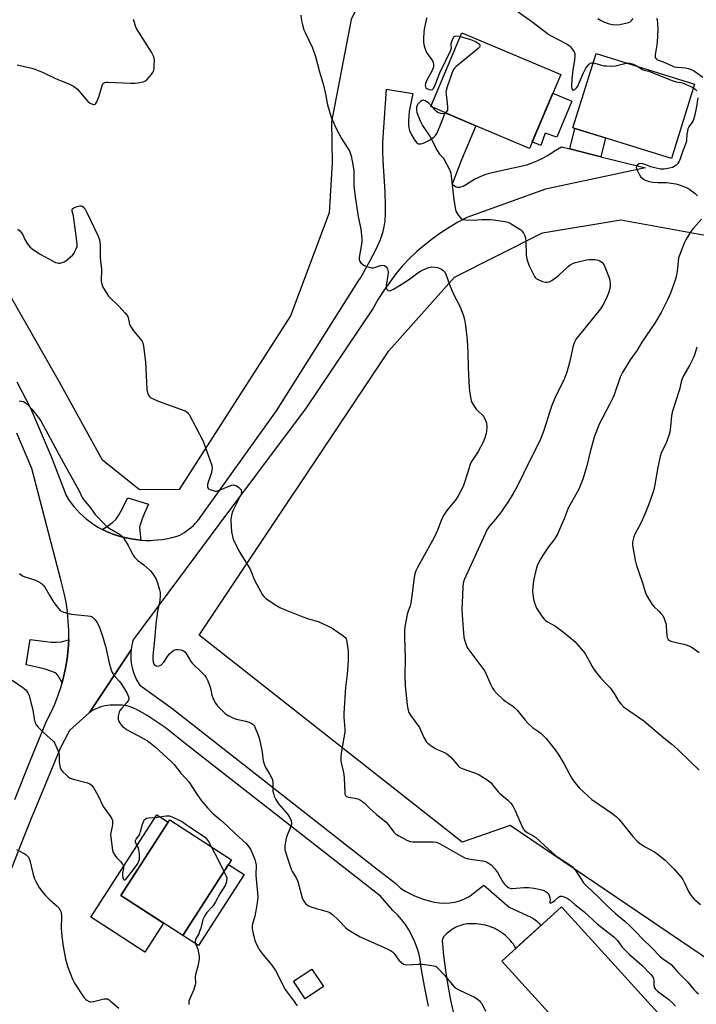
# Model space of a CAD drawing. Units: inches. Extents: x 1207768 to 1213768, y 533455 to 537456.
# Drawn here: x 1212929 to 1213240, y 536044 to 536497 of the extents above; entities that cross this region are included whole.
import ezdxf

# ---------------------------------------------------------------- set-up
doc = ezdxf.new("R2010")
doc.units = ezdxf.units.IN
doc.header["$MEASUREMENT"] = 0
for name, color, linetype in [('BLDG-Footprint', 5, 'Continuous'), ('CULTRL-Pad', 6, 'Continuous'), ('NTRL-Pasture Land', 2, 'Continuous'), ('TRANS-Driveway', 251, 'Continuous'), ('TRANS-Non Street Sidewalk', 7, 'Continuous'), ('TRANS-Road', 130, 'Continuous'), ('Undefined', 1, 'Continuous')]:
    doc.layers.add(name, color=color, linetype=linetype)

msp = doc.modelspace()

# ---------------------------------------------------------------- linework, layer by layer
at = {"layer": 'BLDG-Footprint'}
for points, elevation in [([(1213177.52, 536471.63), (1213163.2, 536437.71), (1213138.52, 536448.13), (1213117.73, 536456.91), (1213132.05, 536490.83)], 325.56), ([(1213239.14, 536467.31), (1213228.51, 536433.09), (1213183.16, 536447.17), (1213193.79, 536481.39)], 324.1), ([(1213026.06, 536110.36), (1213003.57, 536075.49), (1212975.1, 536093.86), (1212996.84, 536127.55), (1212997.6, 536128.73)], 336.42), ([(1213239.07, 536021.29), (1213211.58, 535996.32), (1213150.37, 536063.72), (1213177.86, 536088.68)], 331.32), ([(1213068.38, 536051.92), (1213059.87, 536046.3), (1213054.51, 536054.41), (1213063.02, 536060.03)], 341.43)]:
    msp.add_lwpolyline(points, close=True, dxfattribs=dict(at, elevation=elevation))
at = {"layer": 'CULTRL-Pad'}
for points in [[(1212994.72, 536081.2), (1212986.1, 536067.85), (1212969.41, 536078.62), (1212961.27, 536083.87), (1212991.63, 536130.92), (1212996.84, 536127.55), (1212975.1, 536093.86), (1212978.03, 536091.97)], [(1213031.86, 536103.55), (1213010.77, 536070.85), (1213003.57, 536075.49), (1213024.67, 536108.2)]]:
    msp.add_lwpolyline(points, close=True, dxfattribs=at)
at = {"layer": 'NTRL-Pasture Land'}
msp.add_lwpolyline([(1212909.79, 536620), (1212981.6, 536580.67), (1213047.41, 536544.72), (1213091.02, 536524.83), (1213087.79, 536511.04), (1213081.05, 536496.97), (1213072.11, 536449.97), (1213072.35, 536431.04), (1213070.96, 536408.09), (1213053.21, 536360.58), (1213001.94, 536280.66), (1212983.72, 536280.59), (1212966.59, 536294.29), (1212946.85, 536330.14), (1212914.77, 536386.03)], dxfattribs=at)
msp.add_lwpolyline([(1213384.32, 536213.36), (1213286.51, 536048.98), (1213271.7, 536046.57), (1213154.29, 536126.05), (1213132.23, 536118.42), (1213011.21, 536213.69), (1213098.43, 536344.6), (1213128.63, 536378.42), (1213169.21, 536398.82), (1213205.18, 536404.76), (1213260.9, 536394.73), (1213459.08, 536337.12)], close=True, dxfattribs=at)
at = {"layer": 'TRANS-Driveway'}
for points in [[(1212984.31, 536257.41), (1212982.05, 536257.63), (1212979.8, 536257.96), (1212977.58, 536258.41), (1212975.37, 536258.96), (1212973.2, 536259.62), (1212972.28, 536259.92), (1212970.36, 536260.62), (1212968.47, 536261.42), (1212966.62, 536262.31), (1212969.64, 536264.28), (1212971.44, 536265.61), (1212972.75, 536266.97), (1212973.97, 536268.74), (1212975.18, 536270.86), (1212978.35, 536276.83), (1212987.89, 536273.98), (1212985.95, 536269.77), (1212984.87, 536267.18), (1212984.08, 536264.92), (1212983.74, 536263.31), (1212983.78, 536261.63)], [(1212951.09, 536211.5), (1212950.83, 536207.16), (1212950.36, 536202.85), (1212949.65, 536198.56), (1212948.73, 536194.32), (1212948.44, 536193.24), (1212948.02, 536191.69), (1212946.23, 536195), (1212945.68, 536195.73), (1212945.28, 536196.08), (1212944.57, 536196.48), (1212943.28, 536197.01), (1212940.28, 536197.97), (1212937, 536198.79), (1212931.48, 536200.02), (1212933.3, 536211.75), (1212940.71, 536210.73), (1212943.07, 536210.47), (1212945.46, 536210.39), (1212947.62, 536210.62)]]:
    msp.add_lwpolyline(points, close=True, dxfattribs=at)
at = {"layer": 'TRANS-Non Street Sidewalk'}
for points in [[(1213182.72, 536459.4), (1213175.78, 536442.82), (1213170.44, 536444.76), (1213168.36, 536439.06), (1213164.47, 536440.71), (1213173.93, 536463.12)], [(1213196.07, 536433.87), (1213181.7, 536437.45), (1213184.05, 536446.89), (1213198.22, 536442.49)]]:
    msp.add_lwpolyline(points, close=True, dxfattribs=at)
at = {"layer": 'TRANS-Road'}
for points in [[(1212927.25, 536330.33), (1212933.54, 536318.08), (1212943.03, 536295.93), (1212949.91, 536277.89), (1212951.01, 536276.16), (1212952.2, 536274.49), (1212953.46, 536272.87), (1212954.81, 536271.33), (1212956.23, 536269.85), (1212957.72, 536268.44), (1212959.28, 536267.1), (1212959.73, 536266.74), (1212961.37, 536265.51), (1212963.07, 536264.36), (1212964.82, 536263.29), (1212966.62, 536262.31), (1212968.47, 536261.42), (1212970.36, 536260.62), (1212972.28, 536259.92), (1212973.2, 536259.62), (1212975.37, 536258.96), (1212977.58, 536258.41), (1212979.8, 536257.96), (1212982.05, 536257.63), (1212984.31, 536257.41), (1212986.58, 536257.3), (1212988.85, 536257.3), (1212989.78, 536257.33), (1212992.04, 536257.48), (1212994.3, 536257.75), (1212996.54, 536258.13), (1212998.76, 536258.62), (1213000.95, 536259.21), (1213001.06, 536259.24), (1213002.18, 536259.77), (1213003.27, 536260.34), (1213004.34, 536260.98), (1213005.37, 536261.66), (1213006.37, 536262.39), (1213006.59, 536262.56), (1213007.54, 536263.35), (1213008.46, 536264.19), (1213009.33, 536265.07), (1213010.15, 536265.99), (1213010.93, 536266.96), (1213011.59, 536267.85), (1213046.76, 536316.89), (1213084.19, 536376.3), (1213085.47, 536378.3), (1213089.67, 536385.77), (1213092.44, 536391.07), (1213094.54, 536395.74), (1213095.26, 536397.65), (1213095.84, 536399.47), (1213096.32, 536401.66), (1213096.69, 536404.41), (1213096.9, 536407.74), (1213096.94, 536411.31), (1213096.74, 536417.78), (1213095.81, 536431.94), (1213095.64, 536436.62), (1213095.72, 536440.45), (1213095.96, 536445.09), (1213097.4, 536464.91), (1213109.46, 536462.96), (1213108.2, 536456.96), (1213107.83, 536454.71), (1213107.57, 536452.54), (1213107.45, 536450.47), (1213107.49, 536448.8), (1213107.67, 536447.22), (1213107.96, 536446.01), (1213108.81, 536443.93), (1213109.89, 536442.03), (1213111.12, 536440.48), (1213111.62, 536440.07), (1213112.09, 536439.81), (1213112.56, 536439.73), (1213113.11, 536439.78), (1213114.42, 536440.15), (1213116.53, 536441.14), (1213118.53, 536442.36), (1213119.14, 536442.84), (1213119.85, 536443.62), (1213120.48, 536444.54), (1213121.05, 536445.6), (1213121.94, 536447.73), (1213124.29, 536454.14), (1213138.52, 536448.13), (1213131.93, 536432.41), (1213127.51, 536421.2), (1213129.15, 536420.23), (1213129.99, 536419.87), (1213130.49, 536419.79), (1213131.04, 536419.84), (1213131.63, 536419.99), (1213132.58, 536420.36), (1213134.25, 536421.28), (1213137.87, 536423.58), (1213139.49, 536424.37), (1213141.18, 536425.07), (1213143.21, 536425.77), (1213145.36, 536426.4), (1213149.42, 536427.4), (1213161.93, 536430.14), (1213164.32, 536431.01), (1213166.67, 536432), (1213168.96, 536433.11), (1213171.19, 536434.33), (1213173.37, 536435.65), (1213174.25, 536436.23), (1213177.87, 536438.41), (1213181.7, 536437.45), (1213196.07, 536433.87), (1213216.57, 536428.76), (1213170.57, 536418.91), (1213134.27, 536405.94), (1213130.18, 536403.74), (1213126.19, 536401.36), (1213122.31, 536398.81), (1213118.54, 536396.09), (1213114.89, 536393.21), (1213111.37, 536390.18), (1213107.99, 536386.99), (1213104.75, 536383.66), (1213101.71, 536380), (1213098.83, 536376.2), (1213096.12, 536372.29), (1213093.58, 536368.25), (1213091.22, 536364.12), (1213060.05, 536317.91), (1213055.77, 536312.18), (1213020.69, 536265.24), (1212980.81, 536211.58), (1212980.48, 536210.44), (1212980.2, 536209.29), (1212979.98, 536208.12), (1212979.82, 536206.95), (1212960.72, 536178.16), (1212951.47, 536169.79), (1212947, 536161.16), (1212940.56, 536145.55), (1212940.26, 536144.81), (1212933.83, 536129.24), (1212929.77, 536119.39), (1212922.48, 536100.45)], [(1212926.37, 536138.09), (1212933.54, 536156.15), (1212940.93, 536174.13), (1212942.91, 536177.99), (1212944.68, 536181.96), (1212946.24, 536186.01), (1212947.6, 536190.13), (1212948.02, 536191.69), (1212948.44, 536193.24), (1212948.73, 536194.32), (1212949.65, 536198.56), (1212950.36, 536202.85), (1212950.83, 536207.16), (1212951.09, 536211.5), (1212951.12, 536215.84), (1212950.92, 536220.17), (1212950.51, 536224.49), (1212949.87, 536228.79), (1212949.01, 536233.04), (1212947.93, 536237.25), (1212947.69, 536238.59), (1212943.99, 536252.7), (1212934.1, 536290.37), (1212927.26, 536306.64)], [(1213116.65, 536042.88), (1213114.82, 536052.18), (1213113.2, 536061.52), (1213112.79, 536064.41), (1213112.17, 536067.27), (1213111.34, 536070.08), (1213110.31, 536072.81), (1213109.08, 536075.47), (1213107.67, 536078.03), (1213106.07, 536080.48), (1213104.3, 536082.8), (1213102.36, 536085), (1213100.27, 536087.04), (1213094.58, 536093.54), (1213087.47, 536099.09), (1213006.29, 536162.52), (1212995.52, 536171.11), (1212987.14, 536176.75), (1212983.29, 536178.99), (1212980.57, 536180.29), (1212978.03, 536181.12), (1212976.82, 536181.35), (1212975.64, 536181.46), (1212969.98, 536181.44), (1212967.81, 536181.16), (1212965.87, 536180.67), (1212962.94, 536179.52), (1212961.75, 536178.87), (1212960.72, 536178.16), (1212979.82, 536206.95), (1212979.71, 536205.77), (1212979.67, 536204.58), (1212979.68, 536203.4), (1212979.75, 536202.21), (1212979.88, 536201.03), (1212980.06, 536199.88), (1212980.31, 536198.72), (1212980.61, 536197.57), (1212980.96, 536196.44), (1212981.37, 536195.33), (1212981.84, 536194.24), (1212982.35, 536193.17), (1212982.92, 536192.13), (1212983.54, 536191.12), (1212983.87, 536190.63), (1212998.61, 536180.04), (1213091.75, 536107.08), (1213101.58, 536099.38), (1213103.86, 536097.32), (1213106.32, 536095.7), (1213110.25, 536093.74), (1213114.18, 536092.23), (1213117.06, 536091.44), (1213119.36, 536090.84), (1213121.71, 536090.48), (1213124.08, 536090.36), (1213126.46, 536090.49), (1213128.8, 536090.87), (1213131.1, 536091.49), (1213133.32, 536092.34), (1213135.44, 536093.42), (1213135.8, 536093.71), (1213142.17, 536098.69), (1213153.74, 536088.46), (1213163.82, 536083.87), (1213165.14, 536083.08), (1213166.38, 536082.14), (1213167.45, 536081.15), (1213168.39, 536080.08), (1213156.88, 536069.63), (1213156.33, 536070.55), (1213155.74, 536071.45), (1213155.1, 536072.31), (1213154.42, 536073.14), (1213153.71, 536073.94), (1213152.95, 536074.7), (1213152.16, 536075.42), (1213151.33, 536076.11), (1213150.47, 536076.75), (1213149.58, 536077.34), (1213148.66, 536077.9), (1213147.72, 536078.41), (1213146.93, 536078.79), (1213145.94, 536079.21), (1213144.94, 536079.58), (1213143.91, 536079.91), (1213142.88, 536080.18), (1213141.83, 536080.4), (1213140.77, 536080.57), (1213139.7, 536080.69), (1213138.63, 536080.76), (1213138.51, 536080.76), (1213137.7, 536080.84), (1213136.88, 536080.88), (1213136.07, 536080.88), (1213135.26, 536080.84), (1213134.45, 536080.76), (1213133.64, 536080.64), (1213132.84, 536080.48), (1213132.05, 536080.28), (1213131.27, 536080.05), (1213130.51, 536079.77), (1213129.75, 536079.46), (1213129.02, 536079.11), (1213128.3, 536078.73), (1213127.8, 536078.43), (1213127.11, 536077.99), (1213126.45, 536077.51), (1213125.82, 536077), (1213125.21, 536076.46), (1213124.62, 536075.9), (1213124.07, 536075.3), (1213123.66, 536074.82), (1213123.28, 536074.03), (1213122.95, 536073.21), (1213123.59, 536066.28), (1213124.44, 536059.38), (1213125.52, 536052.51), (1213126.81, 536045.68), (1213128.31, 536038.89)]]:
    msp.add_lwpolyline(points, dxfattribs=at)
at = {"layer": 'Undefined'}
msp.add_line((1213118.82, 536456.45, 326), (1213117.98, 536457.5, 326), dxfattribs=at)
for points, elevation in [([(1213057.91, 536499.03), (1213058.24, 536496.44), (1213058.63, 536494.54), (1213059.36, 536492.31), (1213059.94, 536490.98), (1213063.37, 536483.99), (1213064.72, 536480.06), (1213066.57, 536472.96), (1213068.29, 536466.83), (1213069.06, 536463.48), (1213070.13, 536457.7), (1213071.89, 536452), (1213072.47, 536450.63), (1213074.27, 536446.87), (1213076.71, 536442.29), (1213077.71, 536440.55), (1213080.29, 536436.65), (1213080.71, 536435.64), (1213081.07, 536434.33), (1213081.92, 536430.11), (1213082.33, 536427.58), (1213082.38, 536420.44), (1213082.94, 536415.39), (1213084.32, 536406.39), (1213085.51, 536400.6), (1213086.05, 536396.17), (1213086.06, 536395), (1213085.89, 536393.57), (1213085.46, 536391), (1213084.73, 536387.56), (1213084.71, 536386.75), (1213084.87, 536385.98), (1213085.49, 536385.1), (1213086.78, 536383.98), (1213087.82, 536383.47), (1213089.79, 536382.86), (1213090.63, 536382.72), (1213091.45, 536382.76), (1213094.67, 536383.73), (1213095.7, 536383.94), (1213096.4, 536383.83), (1213097.19, 536383.24), (1213097.67, 536382.63), (1213097.88, 536382.18), (1213098.09, 536380.95), (1213097.93, 536379.06), (1213097.28, 536374.77), (1213097.26, 536373.66), (1213097.37, 536373.17), (1213097.72, 536372.58), (1213098.04, 536372.3), (1213098.45, 536372.18), (1213099.2, 536372.32), (1213100.55, 536372.9), (1213104.04, 536374.99), (1213107.41, 536377.18), (1213111.73, 536380.44), (1213112.96, 536381.26), (1213114.17, 536381.87), (1213116.61, 536382.84), (1213117.44, 536383.08), (1213118.27, 536383.18), (1213119.66, 536383.1), (1213120.76, 536382.91), (1213121.58, 536382.61), (1213122.63, 536382.1), (1213123.35, 536381.62), (1213123.95, 536381.03), (1213124.28, 536380.57), (1213124.65, 536379.78), (1213126.37, 536375.08), (1213128.25, 536370.68), (1213131.24, 536364.75), (1213132.86, 536360.59), (1213133.32, 536358.94), (1213133.78, 536356.14), (1213134.51, 536349.49), (1213134.78, 536343.81), (1213134.98, 536336.87), (1213135.45, 536327.58), (1213135.71, 536324.99), (1213136.33, 536321.55), (1213136.51, 536321.01), (1213136.9, 536320.26), (1213138.68, 536317.7), (1213139.44, 536316.86), (1213141.52, 536314.92), (1213142.06, 536314.28), (1213142.98, 536312.6), (1213143.4, 536311.3), (1213143.5, 536309.53), (1213143.42, 536307.46), (1213143.12, 536306.04), (1213142.49, 536304.1), (1213141.78, 536302.52), (1213139.48, 536298.21), (1213136.74, 536294.03), (1213136.03, 536292.76), (1213135.64, 536291.73), (1213134.76, 536288.73), (1213132.72, 536282.51), (1213132.16, 536281.15), (1213130.35, 536277.8), (1213129.44, 536276.31), (1213125.17, 536271.01), (1213124.14, 536269.65), (1213123.53, 536268.69), (1213122.46, 536266.38), (1213120.79, 536262.03), (1213119.25, 536258.66), (1213111.68, 536244.84), (1213110.93, 536243.28), (1213110.46, 536241.96), (1213110.14, 536240.28), (1213109.1, 536233.03), (1213108.56, 536228.45), (1213108.21, 536227.12), (1213107.15, 536224.25), (1213106.84, 536223.17), (1213105.85, 536217.48), (1213105.64, 536215.48), (1213105.59, 536212.6), (1213105.87, 536208.19), (1213106.02, 536203.11), (1213105.8, 536195.09), (1213105.93, 536190.32), (1213106.84, 536181.6), (1213107.15, 536179.77), (1213107.67, 536178.14), (1213108.04, 536177.37), (1213108.67, 536176.41), (1213112.52, 536171.16), (1213113.04, 536170.15), (1213114.6, 536166.51), (1213115.63, 536164.81), (1213116.35, 536163.95), (1213117.73, 536162.84), (1213119.68, 536161.51), (1213120.62, 536161.06), (1213123.77, 536159.89), (1213125.19, 536159), (1213127.11, 536157.36), (1213129.67, 536154.25), (1213130.48, 536153.39), (1213131.14, 536152.83), (1213132.69, 536152.1), (1213139.47, 536149.69), (1213140.72, 536148.97), (1213143.63, 536147.06), (1213145.47, 536145.68), (1213146.2, 536144.85), (1213148.71, 536141.57), (1213149.55, 536140.78), (1213153.11, 536137.83), (1213154.51, 536136.43), (1213155.23, 536135.57), (1213155.83, 536134.59), (1213156.61, 536133.03), (1213157.8, 536130.13), (1213159.99, 536125.19), (1213160.42, 536124.42), (1213160.93, 536123.81), (1213162.16, 536122.87), (1213165.16, 536121.22), (1213166.11, 536120.59), (1213171.96, 536115.17), (1213175.21, 536112.33), (1213176.7, 536111.26), (1213181.73, 536108.03), (1213182.91, 536107.13), (1213183.64, 536106.31), (1213184.46, 536105.19), (1213188.07, 536099.73), (1213189.25, 536098.4), (1213195.19, 536092.81), (1213199.11, 536088.97), (1213202.81, 536085.62), (1213207.02, 536082.01), (1213209.68, 536079.55), (1213212.02, 536077.28), (1213215.33, 536073.8), (1213219.35, 536069.88), (1213223.34, 536065.83), (1213224.38, 536064.95), (1213226.89, 536063.24), (1213228.41, 536062.05), (1213231.3, 536058.78), (1213235.96, 536053.98), (1213238.78, 536050.67), (1213239.92, 536049.47), (1213241.02, 536048.54)], 328), ([(1213156.39, 536501.59), (1213164.17, 536496.07), (1213172.02, 536490.13), (1213173.08, 536489.5), (1213176.12, 536488.03), (1213180.22, 536485.76), (1213181.44, 536484.98), (1213182.05, 536484.4), (1213182.91, 536483.28), (1213183.67, 536482.1), (1213183.98, 536481.35), (1213184.09, 536480.57), (1213183.93, 536478.37), (1213183.04, 536473.92), (1213182.58, 536469.78), (1213182.51, 536466.16), (1213182.71, 536465.12), (1213183, 536464.58), (1213183.13, 536464.49), (1213183.46, 536464.5), (1213184.03, 536464.81), (1213184.75, 536465.51), (1213185.35, 536466.36), (1213186.24, 536468.16), (1213187.97, 536472.44), (1213188.96, 536474.3), (1213189.61, 536475.27), (1213190.52, 536476.33), (1213191.14, 536476.85), (1213191.71, 536477.1), (1213192.47, 536477.13)], 324), ([(1212927.35, 536476.14), (1212934.1, 536474.6), (1212935.48, 536474.13), (1212939.28, 536472.61), (1212945.36, 536469.72), (1212948.06, 536468.57), (1212951.83, 536467.13), (1212953.34, 536466.31), (1212954.54, 536465.47), (1212955.18, 536464.88), (1212958.98, 536460.37), (1212960.12, 536459.17), (1212960.75, 536458.66), (1212961.23, 536458.37), (1212961.99, 536458.06), (1212962.72, 536457.89), (1212963.14, 536457.95), (1212963.33, 536458.06), (1212963.65, 536458.42), (1212964.06, 536459.13), (1212965.18, 536461.87), (1212966.49, 536466.72), (1212966.86, 536467.45), (1212967.19, 536467.78), (1212967.59, 536468.03), (1212968.35, 536468.23), (1212969.22, 536468.25), (1212979.58, 536467.73), (1212981.62, 536467.71), (1212983.64, 536467.97), (1212985.33, 536468.31), (1212986.11, 536468.61), (1212986.99, 536469.31), (1212989.16, 536471.72), (1212989.7, 536472.4), (1212990.12, 536473.13), (1212990.38, 536474.25), (1212990.51, 536476.04), (1212990.6, 536478.13), (1212990.5, 536479.25), (1212990.16, 536480.21), (1212989.18, 536481.99), (1212982.29, 536492.85), (1212981.85, 536493.93), (1212981.34, 536495.61), (1212980.99, 536497.02)], 328), ([(1213115.85, 536497.83), (1213115.55, 536496.79), (1213114.82, 536493.39), (1213114.51, 536491.36), (1213114.38, 536488.09), (1213114.4, 536486.6), (1213114.58, 536485.45), (1213115.02, 536483.76), (1213115.39, 536482.66), (1213115.8, 536481.88), (1213118.56, 536477.97), (1213118.91, 536477.17), (1213119.04, 536476.33), (1213118.92, 536475.22), (1213118.39, 536473.59), (1213115.97, 536469.04), (1213115.28, 536467.5), (1213115.17, 536466.98), (1213115.24, 536466.23), (1213115.52, 536465.56), (1213115.87, 536465.21), (1213116.91, 536464.81), (1213118, 536464.68), (1213118.47, 536464.8), (1213118.98, 536465.33), (1213119.72, 536466.93), (1213121.9, 536472.5), (1213126.97, 536482.93), (1213127.24, 536483.99), (1213127.09, 536485.23), (1213127.16, 536486.02), (1213127.55, 536487.37), (1213127.98, 536488.41), (1213128.39, 536489.05), (1213129.01, 536489.4), (1213130.06, 536489.46), (1213131.36, 536489.21)], 326), ([(1213194.62, 536497.48), (1213196.08, 536496.51), (1213197.66, 536495.76), (1213199.85, 536494.97), (1213201.56, 536494.65), (1213203, 536494.51), (1213204.74, 536494.72), (1213208.75, 536495.66), (1213209.51, 536496.01), (1213210.15, 536496.57), (1213210.89, 536497.49)], 322), ([(1213221.56, 536497.66), (1213221.87, 536496.84), (1213222.07, 536495.39), (1213222.23, 536492.11), (1213221.97, 536486.77), (1213221.8, 536485.3), (1213220.93, 536480.7), (1213221.05, 536479.6), (1213221.41, 536478.89), (1213221.72, 536478.6), (1213222.32, 536478.28), (1213224.7, 536477.46), (1213228.45, 536475.79), (1213229.72, 536475.3), (1213230.97, 536475.05), (1213233.4, 536474.91), (1213234.85, 536474.72), (1213236.31, 536474.44), (1213237.57, 536474.05), (1213239.05, 536473.23), (1213242.94, 536470.49)], 322), ([(1213131.36, 536489.21), (1213135.96, 536487.81), (1213138.34, 536486.93), (1213139.16, 536486.44), (1213139.92, 536485.77), (1213140.36, 536485.21), (1213140.46, 536484.87), (1213140.17, 536484.29), (1213139.58, 536483.72), (1213129.19, 536475.28), (1213128.58, 536474.67), (1213128.13, 536473.95), (1213127.59, 536472.61), (1213125.29, 536465.96), (1213124.81, 536464.29), (1213124.74, 536463.44), (1213124.77, 536462.57), (1213125.37, 536457), (1213125.42, 536455.84), (1213125.36, 536455.3), (1213125.18, 536454.83), (1213124.48, 536454.06)], 326), ([(1213192.47, 536477.13), (1213193.26, 536476.97), (1213196.3, 536476.03), (1213197.41, 536475.75), (1213198.6, 536475.62), (1213200.99, 536475.54), (1213202.72, 536475.67), (1213207.02, 536476.76), (1213208.08, 536476.95)], 324), ([(1213208.08, 536476.95), (1213209.4, 536476.91), (1213210.44, 536476.68), (1213211.7, 536476.13), (1213213.05, 536475.41)], 324), ([(1213213.05, 536475.41), (1213215.14, 536474.07), (1213215.92, 536473.7), (1213218.11, 536473.2), (1213219.23, 536472.84), (1213228.82, 536468.89), (1213230.67, 536468.4), (1213232.78, 536468), (1213233.88, 536467.67), (1213237.47, 536466.21), (1213238.61, 536465.61)], 324), ([(1213238.61, 536465.61), (1213239.43, 536464.99), (1213240.22, 536464.21)], 324), ([(1213117.98, 536457.5), (1213116.61, 536458.63), (1213115.15, 536459.59), (1213114.42, 536459.88), (1213114.18, 536459.89), (1213113.73, 536459.76), (1213113.07, 536459.33), (1213112.23, 536458.57), (1213111.68, 536457.92), (1213111.43, 536457.46), (1213111.2, 536456.73), (1213111.11, 536455.97), (1213111.18, 536455.11), (1213111.36, 536454.26), (1213112.88, 536450.41), (1213113.88, 536448.29), (1213117.4, 536443), (1213120.61, 536436.77), (1213121.82, 536435.06), (1213123.36, 536433.3), (1213123.87, 536432.6), (1213125.18, 536430.32), (1213126.39, 536427.99), (1213126.91, 536426.34), (1213127.18, 536424.9), (1213128.34, 536413.95), (1213129.04, 536409.63), (1213129.27, 536408.8), (1213129.65, 536408.04), (1213130.5, 536406.88), (1213131.63, 536405.58), (1213132.05, 536405.24), (1213132.53, 536405), (1213133.64, 536404.8), (1213137.18, 536404.7), (1213141.19, 536405), (1213145.16, 536405.01), (1213146.59, 536404.88), (1213152.02, 536404.06), (1213153.12, 536403.77), (1213153.91, 536403.41), (1213157.95, 536401), (1213159.16, 536400.19), (1213159.76, 536399.61), (1213160.37, 536398.72), (1213161.01, 536397.5), (1213161.36, 536396.46), (1213161.52, 536394.78), (1213161.61, 536388.7), (1213161.98, 536386.68), (1213162.36, 536385.27), (1213163.18, 536383.4), (1213165.51, 536378.68), (1213165.83, 536378.23), (1213166.23, 536377.85), (1213167.47, 536377.17), (1213169.1, 536376.5), (1213170.47, 536376.07), (1213171.32, 536376.06), (1213172.17, 536376.25), (1213173.44, 536376.89), (1213175.81, 536378.53), (1213176.71, 536379.29), (1213181.02, 536383.36), (1213181.94, 536384.04), (1213183.15, 536384.7), (1213184.18, 536385.12), (1213185.55, 536385.52), (1213189.33, 536386.37), (1213190.78, 536386.53), (1213193.38, 536386.49), (1213194.78, 536386.31), (1213195.54, 536386), (1213196.66, 536385.16), (1213197.38, 536384.3), (1213197.88, 536383.23), (1213199.77, 536378.17), (1213200.12, 536377.02), (1213200.3, 536375.59), (1213200.33, 536374.72), (1213200.25, 536373.86), (1213199.48, 536371.06), (1213198.2, 536367.89), (1213196.98, 536365.61), (1213195.77, 536363.93), (1213185.49, 536351.2), (1213184.64, 536350), (1213183.84, 536348.47), (1213183.27, 536346.83), (1213181.59, 536339.13), (1213180.42, 536334.75), (1213178.96, 536331.08), (1213175.4, 536324.13), (1213173.53, 536319.81), (1213172.3, 536316.18), (1213169.77, 536307.92), (1213168.59, 536304.67), (1213167.69, 536302.56), (1213163.25, 536294.08), (1213157.42, 536282.16), (1213155.67, 536278.86), (1213153.43, 536275.32), (1213150.24, 536270.63), (1213147.59, 536267.06), (1213144.62, 536263.63), (1213143.66, 536262.25), (1213133.08, 536239.07), (1213132.61, 536237.55), (1213132.42, 536236.16), (1213132.35, 536231.73), (1213132.06, 536225.8), (1213132.11, 536222.98), (1213132.61, 536216.57), (1213133, 536212.71), (1213133.41, 536211.04), (1213134.38, 536208.37), (1213134.75, 536207.61), (1213135.22, 536206.86), (1213141.25, 536198.94), (1213142.6, 536197.06), (1213143.27, 536195.75), (1213145.36, 536190.82), (1213146.17, 536189.28), (1213146.79, 536188.37), (1213148.13, 536186.9), (1213151.1, 536184.05), (1213152.27, 536183.17), (1213155.44, 536181.06), (1213156.48, 536180.21), (1213157.46, 536179.15), (1213161.2, 536174.55), (1213162.39, 536173.23), (1213164.6, 536171.25), (1213167.37, 536169.27), (1213168.48, 536168.4), (1213169.96, 536167.09), (1213170.86, 536166.13), (1213175.03, 536160.87), (1213176.74, 536158.46), (1213179.02, 536154.68), (1213181.39, 536150.09), (1213182.98, 536147.2), (1213184.01, 536145.8), (1213186.06, 536143.38), (1213190.14, 536139.61), (1213191.88, 536138.12), (1213201.46, 536131.49), (1213203.27, 536130.05), (1213204.29, 536129.06), (1213205.2, 536128), (1213210.67, 536121.09), (1213212.66, 536118.91), (1213213.72, 536117.9), (1213216.03, 536116.42), (1213220.76, 536113.92), (1213223.08, 536112.17), (1213225.53, 536110.1), (1213229.79, 536105.94), (1213232.87, 536102.49), (1213233.69, 536101.25), (1213234.57, 536099.71), (1213236.29, 536095.72), (1213237.49, 536094.01), (1213239.01, 536092.18), (1213241.87, 536089.67)], 326), ([(1213240.71, 536461.01), (1213239.83, 536456), (1213238.98, 536451.98), (1213238.56, 536450.59), (1213238.09, 536449.72), (1213236.51, 536447.56), (1213236.1, 536446.69), (1213235.83, 536445.62), (1213235.59, 536444.24), (1213235.47, 536441.5), (1213235.3, 536440.47), (1213233.61, 536436.17), (1213232.55, 536432.87), (1213232.08, 536431.81), (1213231.66, 536431.07), (1213231.11, 536430.42), (1213230.45, 536429.85), (1213229.74, 536429.34), (1213228.99, 536428.93), (1213227.63, 536428.56), (1213225.08, 536428.18), (1213224.23, 536428.13), (1213223.43, 536428.19), (1213220.92, 536428.69), (1213219.02, 536429.21), (1213216.17, 536430.32), (1213215.31, 536430.56), (1213214.46, 536430.68), (1213213.69, 536430.55), (1213212.82, 536430.07), (1213212.39, 536429.55), (1213212.26, 536428.91), (1213212.37, 536428.4), (1213212.82, 536427.35), (1213213.66, 536425.77), (1213214.3, 536424.79), (1213215.47, 536423.69), (1213216.13, 536423.24), (1213216.88, 536422.89), (1213218.19, 536422.46), (1213219.91, 536422.2), (1213222.21, 536422.01), (1213226.24, 536421.95), (1213230.57, 536421.34), (1213231.97, 536420.98), (1213234.97, 536419.92), (1213236.02, 536419.47), (1213237.02, 536418.85), (1213239.34, 536416.97), (1213240.41, 536415.94)], 324), ([(1213124.48, 536454.06), (1213123.91, 536453.72), (1213123.18, 536453.62), (1213122.38, 536453.76), (1213121.32, 536454.11), (1213120.58, 536454.49), (1213120.14, 536454.85), (1213119.55, 536455.49), (1213118.82, 536456.45)], 326), ([(1212927.71, 536400.48), (1212928.55, 536399.75), (1212929.34, 536398.89), (1212929.95, 536397.92), (1212930.87, 536395.83), (1212932.06, 536393.92), (1212933.25, 536392.37), (1212934.34, 536391.47), (1212936.7, 536389.84), (1212938.22, 536388.91), (1212945.08, 536385.26), (1212945.89, 536384.96), (1212946.43, 536384.88), (1212947.23, 536384.94), (1212948.04, 536385.11), (1212949.07, 536385.49), (1212949.79, 536385.94), (1212951.8, 536387.62), (1212953.07, 536388.79), (1212953.59, 536389.46), (1212954, 536390.21), (1212954.58, 536391.53), (1212954.93, 536392.61), (1212955.01, 536393.46), (1212954.85, 536395.22), (1212953.52, 536405.5), (1212953.27, 536406.66), (1212952.63, 536408.81), (1212952.63, 536409.28), (1212952.75, 536409.72), (1212953.02, 536410.09), (1212953.46, 536410.38), (1212954.54, 536410.82), (1212955.68, 536411.16), (1212956.24, 536411.26), (1212956.78, 536411.24), (1212957.27, 536411.06), (1212957.72, 536410.76), (1212958.11, 536410.38), (1212958.61, 536409.7), (1212959.48, 536408.19), (1212964.62, 536397.35), (1212965.27, 536395.69), (1212965.45, 536394.57), (1212965.56, 536392.85), (1212965.64, 536387.34), (1212966.15, 536381.96), (1212966.07, 536376.6), (1212966.31, 536375.22), (1212966.69, 536374.15), (1212968.29, 536371.34), (1212969.45, 536369.66), (1212974.11, 536365.03), (1212977.14, 536361.9), (1212978.06, 536360.82), (1212978.35, 536360.34), (1212978.54, 536359.83), (1212979.14, 536356.83), (1212979.81, 536355.37), (1212980.97, 536353.71), (1212984.69, 536349.16), (1212985.2, 536348.29), (1212985.55, 536346.63), (1212986.41, 536339.4), (1212987.04, 536326.74), (1212987.34, 536325.36), (1212987.86, 536324.11), (1212988.31, 536323.47), (1212988.97, 536322.95), (1212992.71, 536321.15), (1213004.68, 536316.88), (1213005.61, 536316.3), (1213006.15, 536315.74), (1213006.48, 536315.27), (1213012.94, 536302.98), (1213016.93, 536291.69), (1213017.09, 536290.56), (1213016.79, 536288.61), (1213016.28, 536286.67), (1213015.29, 536284.14), (1213014.98, 536283), (1213015.02, 536281.94), (1213015.18, 536281.47), (1213015.49, 536281.08), (1213016.17, 536280.68), (1213017.53, 536280.21), (1213018.37, 536280.02), (1213019.19, 536280.02), (1213020.5, 536280.43), (1213025.33, 536282.47), (1213026.17, 536282.74), (1213026.99, 536282.83), (1213027.99, 536282.5), (1213029.2, 536281.78), (1213030.07, 536281.1), (1213030.5, 536280.49), (1213030.68, 536279.57), (1213030.44, 536278.53), (1213026.74, 536271.21), (1213026.32, 536270.11), (1213025.96, 536268.68), (1213025.83, 536267.82), (1213025.79, 536266.96), (1213025.93, 536263.49), (1213026.09, 536261.18), (1213026.41, 536259.19), (1213026.63, 536258.35), (1213026.95, 536257.54), (1213029.3, 536252.8), (1213030.3, 536251.01), (1213034.49, 536244.31), (1213034.97, 536243.28), (1213036.64, 536239.04), (1213040.33, 536232.2), (1213041.01, 536231.25), (1213041.89, 536230.52), (1213046.78, 536227.32), (1213048.28, 536226.43), (1213051.15, 536225.11), (1213058.8, 536222.08), (1213061.44, 536221.21), (1213065.86, 536219.96), (1213070.58, 536217.83), (1213072.37, 536216.86), (1213077.22, 536213.53), (1213078.34, 536212.64), (1213078.8, 536211.98), (1213079.15, 536210.63), (1213079.7, 536206.3), (1213079.77, 536204.83), (1213079.7, 536201.88), (1213079.24, 536195.74), (1213078.56, 536189.63), (1213077.78, 536177.63), (1213077.78, 536175.89), (1213078.18, 536170.41), (1213078.16, 536168.98), (1213076.68, 536160.29), (1213076.36, 536157.95), (1213076.29, 536156.78), (1213076.4, 536155.66), (1213076.64, 536154.27), (1213077.48, 536151.02), (1213077.75, 536149.59), (1213077.89, 536147.85), (1213078.11, 536141.39), (1213078.22, 536140.55), (1213078.5, 536139.84), (1213078.99, 536139.36), (1213079.75, 536139.07), (1213083.01, 536138.63), (1213084.14, 536138.36), (1213085.41, 536137.78), (1213086.35, 536137.2), (1213087.24, 536136.43), (1213089.75, 536133.94), (1213092.81, 536131.18), (1213097.05, 536127.75), (1213098.14, 536126.48), (1213100.73, 536123.05), (1213101.51, 536122.21), (1213102.74, 536121.42), (1213106.99, 536119.25), (1213108.36, 536118.72), (1213109.51, 536118.57), (1213115.7, 536118.54), (1213118.81, 536118.62), (1213120.17, 536118.46), (1213121.7, 536117.77), (1213131.38, 536112.25), (1213133.4, 536111.25), (1213134.43, 536110.92), (1213136.08, 536110.57), (1213142.45, 536109.62), (1213143.22, 536109.4), (1213143.83, 536109.12), (1213145.45, 536107.92), (1213147.13, 536106.33), (1213148.43, 536104.48), (1213151.1, 536099.89), (1213151.74, 536098.91), (1213152.55, 536098.11), (1213153.78, 536097.39), (1213154.58, 536097.12), (1213155.41, 536097.06), (1213160.56, 536097.56), (1213162.91, 536097.61), (1213165.19, 536097.27), (1213168.3, 536096.64), (1213169.41, 536096.33), (1213170.91, 536095.6), (1213171.52, 536095.08), (1213171.85, 536094.62), (1213172.22, 536093.83), (1213172.57, 536092.72), (1213172.67, 536091.89), (1213172.53, 536090.82), (1213172.58, 536090.53), (1213172.75, 536090.38), (1213173.18, 536090.43), (1213173.78, 536090.77), (1213174.84, 536091.6), (1213176.57, 536093.16), (1213177.27, 536093.52), (1213178.03, 536093.5), (1213179.11, 536093.18), (1213180.47, 536092.63), (1213181.47, 536092.04), (1213184.08, 536089.73), (1213188.13, 536086.45), (1213194.43, 536080.72), (1213200.66, 536075.92), (1213202.17, 536074.65), (1213203.62, 536073.16), (1213205.88, 536070.1), (1213207.65, 536068.18), (1213209.14, 536066.73), (1213214.79, 536061.74), (1213219.02, 536057.44), (1213219.86, 536056.38), (1213220.2, 536055.65), (1213220.33, 536054.82), (1213220.34, 536052.38), (1213220.6, 536051.62), (1213221, 536050.93), (1213222.03, 536049.91), (1213227.3, 536045.97), (1213229.17, 536044.25), (1213230.34, 536043.01)], 330), ([(1213242.25, 536405.17), (1213238.62, 536401.05), (1213237.71, 536399.9), (1213235.25, 536395.89), (1213234.33, 536394.07), (1213232.33, 536388.89), (1213231.81, 536387.28), (1213231.53, 536385.69), (1213231.14, 536381.27), (1213230.77, 536379.35), (1213230.18, 536377.09), (1213228.07, 536371), (1213226.87, 536368.34), (1213223.72, 536362.1), (1213220.88, 536357.22), (1213214.94, 536348.49), (1213212.77, 536344.86), (1213209.49, 536340.34), (1213205.93, 536334.61), (1213204.92, 536332.43), (1213202.08, 536324.3), (1213201.53, 536322.95), (1213200.04, 536319.84), (1213195.26, 536310.81), (1213193.64, 536306.78), (1213192.97, 536304.87), (1213191.11, 536298.04), (1213189.5, 536291.54), (1213188.33, 536287.45), (1213187.65, 536285.52), (1213185.8, 536280.86), (1213184.49, 536278.35), (1213180.96, 536272.11), (1213179.13, 536267.24), (1213177.83, 536264.45), (1213176.53, 536261.19), (1213176.02, 536260.13), (1213174.65, 536257.85), (1213171.85, 536254.37), (1213169.11, 536250.19), (1213167.9, 536248.19), (1213166.77, 536245.66), (1213165.99, 536242.9), (1213165.18, 536239.5), (1213164.8, 536237.51), (1213164.57, 536234.12), (1213164.69, 536232.45), (1213165, 536230.19), (1213165.43, 536228.53), (1213166.44, 536226.14), (1213168.82, 536222.39), (1213169.89, 536221), (1213170.54, 536220.43), (1213171.5, 536219.78), (1213175.16, 536217.81), (1213178.81, 536215.05), (1213183.97, 536210.72), (1213185, 536209.66), (1213187.91, 536206.33), (1213188.9, 536204.91), (1213191.98, 536199.22), (1213192.91, 536197.73), (1213195.97, 536193.83), (1213199.29, 536190.57), (1213200.25, 536189.48), (1213202.08, 536186.87), (1213204.23, 536183.18), (1213205.13, 536182.03), (1213206.4, 536180.77), (1213207.32, 536180.02), (1213213.73, 536175.7), (1213215.78, 536174.2), (1213224.93, 536166.49), (1213228.71, 536163.49), (1213231.46, 536160.99), (1213237.04, 536155.6), (1213241.31, 536151.61)], 324), ([(1213240.11, 536346.25), (1213239.48, 536343.67), (1213238.74, 536341.81), (1213237.02, 536338.16), (1213234.22, 536333.38), (1213233.44, 536331.61), (1213233.03, 536330.3), (1213232.16, 536326.74), (1213228.76, 536316.3), (1213228.5, 536314.58), (1213227.95, 536308.16), (1213227.62, 536306.44), (1213226.22, 536302.48), (1213223.83, 536297.47), (1213223.26, 536295.89), (1213222.21, 536290.98), (1213220.68, 536282.16), (1213220.18, 536280.13), (1213218.14, 536273.9), (1213216.25, 536269.31), (1213214.48, 536265.28), (1213213.37, 536263.17), (1213211.66, 536260.18), (1213211.13, 536258.89), (1213210.64, 536256.44), (1213210.61, 536255.04), (1213211.83, 536248.19), (1213212.42, 536245.74), (1213215.09, 536238.25), (1213216.62, 536233.11), (1213217.21, 536231.78), (1213218.8, 536229.02), (1213219.59, 536227.82), (1213220.35, 536226.94), (1213222.72, 536224.7), (1213223.83, 536223.52), (1213224.47, 536222.67), (1213225.13, 536221.34), (1213225.68, 536219.95), (1213226.01, 536218.81), (1213226.14, 536217.67), (1213226.32, 536213.6), (1213226.58, 536212.55), (1213227.06, 536211.66), (1213227.66, 536211.17), (1213228.71, 536210.75), (1213234.84, 536209.35), (1213236.53, 536208.84), (1213238.06, 536207.94), (1213241.21, 536205.72)], 322), ([(1212928.34, 536321.56), (1212930.09, 536321.24), (1212930.58, 536321.04), (1212931.24, 536320.59), (1212932.7, 536319.2), (1212934.06, 536317.68), (1212937.06, 536313.94), (1212938.38, 536312.02), (1212948.65, 536293.02), (1212955.86, 536280.11), (1212957.36, 536277), (1212957.95, 536276.05), (1212961.06, 536272.25), (1212963.31, 536269.28), (1212967.52, 536264.69), (1212968.62, 536263.73), (1212969.78, 536262.85), (1212973.41, 536260.82), (1212974.9, 536259.84), (1212975.57, 536259.27), (1212976.43, 536258.12), (1212978.4, 536254.87), (1212979.43, 536253.09), (1212980.72, 536250.57), (1212981.33, 536249.64), (1212982.88, 536248.1), (1212985.69, 536245.98), (1212988.79, 536243.21), (1212989.88, 536241.86), (1212991.39, 536239.41), (1212992, 536237.8), (1212992.94, 536234.47), (1212993.13, 536233.35), (1212993.15, 536231.95), (1212993, 536229.7), (1212992, 536224.55), (1212991.19, 536218.89), (1212990.78, 536213.02), (1212990.06, 536207.26), (1212989.81, 536204.08), (1212989.8, 536202.63), (1212989.98, 536201.23), (1212990.45, 536200.2), (1212991, 536199.65), (1212991.73, 536199.48), (1212992.81, 536199.59), (1212993.55, 536199.92), (1212994.17, 536200.45), (1212994.91, 536201.31), (1212996.62, 536203.91), (1212997.5, 536205.04), (1212998.5, 536206.07), (1212999.42, 536206.72), (1213000.51, 536207.08), (1213001.35, 536207.15), (1213002.69, 536206.94), (1213003.93, 536206.47), (1213004.56, 536205.94), (1213005.09, 536205.27), (1213007.36, 536201.57), (1213008.04, 536200.65), (1213012.57, 536196.37), (1213013.74, 536195.09), (1213014.42, 536194.18), (1213015.16, 536192.64), (1213016.28, 536189.69), (1213016.58, 536188.6), (1213017.05, 536186.14), (1213017.51, 536184.8), (1213018.58, 536182.47), (1213019.05, 536181.76), (1213019.61, 536181.11), (1213023.1, 536177.65), (1213023.77, 536177.11), (1213024.5, 536176.64), (1213026.33, 536175.72), (1213027.68, 536175.19), (1213032.44, 536174.13), (1213034.08, 536173.6), (1213035.12, 536173.14), (1213035.82, 536172.7), (1213036.3, 536172.22), (1213036.6, 536171.75), (1213038.3, 536167.73), (1213038.97, 536165.81), (1213040.07, 536159.77), (1213040.65, 536155.82), (1213040.99, 536154.43), (1213041.65, 536152.8), (1213043.55, 536149.9), (1213044.45, 536148.17), (1213044.84, 536147.14), (1213044.98, 536146), (1213045.07, 536141.9), (1213045.29, 536140.76), (1213045.65, 536139.65), (1213046.46, 536138.06), (1213047.72, 536136.04), (1213051.97, 536131.12), (1213052.89, 536129.59), (1213053.48, 536128.25), (1213053.64, 536126.94), (1213053.46, 536125.87), (1213051.61, 536121.63), (1213051.17, 536120.25), (1213050.59, 536116.74), (1213050.53, 536115.87), (1213050.6, 536115.02), (1213051.42, 536111.99), (1213053.53, 536106.06), (1213054.14, 536104.71), (1213055.93, 536101.62), (1213056.53, 536100.27), (1213058.61, 536092.83), (1213059.02, 536091.77), (1213059.56, 536090.86), (1213060.1, 536090.24), (1213060.75, 536089.69), (1213061.44, 536089.19), (1213062.19, 536088.78), (1213064.99, 536087.88), (1213070.01, 536086.54), (1213071.3, 536085.98), (1213072.46, 536085.07), (1213075.1, 536082.64), (1213078.44, 536079.12), (1213079.54, 536078.2), (1213083.36, 536075.85), (1213085.19, 536074.84), (1213097.36, 536069.47), (1213099.15, 536068.54), (1213100.08, 536067.91), (1213100.71, 536067.37), (1213101.25, 536066.73), (1213103.06, 536064.18), (1213104.31, 536062.96), (1213105.22, 536062.31), (1213106.01, 536062.08), (1213106.86, 536062.03), (1213112.16, 536062.22), (1213113.92, 536062.2), (1213118.25, 536061.72), (1213119.09, 536061.57), (1213119.87, 536061.3), (1213120.34, 536061), (1213120.98, 536060.43), (1213123.99, 536057.21), (1213125.15, 536055.89), (1213127.71, 536052.72), (1213128.72, 536051.69), (1213129.64, 536051.03), (1213130.88, 536050.31), (1213137.9, 536047.08), (1213139.04, 536046.28), (1213140.09, 536045.37), (1213140.67, 536044.78), (1213141.16, 536044.09), (1213142.87, 536040.71)], 332), ([(1212928.48, 536242.08), (1212929.9, 536241.03), (1212930.99, 536240.56), (1212934.41, 536239.48), (1212935.81, 536238.95), (1212937.7, 536238.09), (1212938.63, 536237.44), (1212939.42, 536236.66), (1212940.1, 536235.78), (1212942.37, 536231.76), (1212944.21, 536228.78), (1212946.35, 536225.91), (1212947.37, 536224.89), (1212948.11, 536224.52), (1212948.92, 536224.24), (1212952.29, 536223.37), (1212959.95, 536222.59), (1212961.09, 536222.4), (1212961.62, 536222.21), (1212962.08, 536221.94), (1212963.28, 536220.8), (1212964.09, 536219.68), (1212964.98, 536217.95), (1212965.64, 536216.41), (1212966.58, 536213.74), (1212967.98, 536208.6), (1212969.65, 536201.02), (1212970.49, 536198.14), (1212970.99, 536196.74), (1212971.39, 536196), (1212972.03, 536195.11), (1212974.35, 536192.49), (1212975.06, 536191.56), (1212977.82, 536187.09), (1212978.36, 536186.1), (1212978.67, 536185.34), (1212978.75, 536184.81), (1212978.73, 536184.28), (1212978.6, 536183.76), (1212978.37, 536183.28), (1212977.86, 536182.63), (1212975.5, 536180.15), (1212974.66, 536178.96), (1212974.29, 536178.18), (1212973.93, 536176.46), (1212973.87, 536175.02), (1212974.07, 536174.25), (1212974.72, 536173.08), (1212975.22, 536172.43), (1212975.78, 536171.85), (1212976.82, 536170.98), (1212977.75, 536170.32), (1212980.06, 536168.97), (1212983.19, 536167.37), (1212985.92, 536165.85), (1212987.39, 536164.99), (1212988.63, 536164.15), (1212990.86, 536162.28), (1212998.33, 536155.51), (1212999.58, 536154.13), (1213002.7, 536150.12), (1213004.89, 536147.84), (1213006.32, 536146.18), (1213010.11, 536140.54), (1213012.25, 536137.5), (1213013.32, 536136.15), (1213015.04, 536134.2), (1213017.5, 536131.65), (1213020.97, 536128.69), (1213024.23, 536125.75), (1213028.18, 536121.92), (1213032.57, 536117.89), (1213033.55, 536116.9), (1213034.36, 536115.86), (1213034.91, 536114.9), (1213036.81, 536110.38), (1213037.14, 536109.28), (1213037.35, 536107.84), (1213037.37, 536106.68), (1213037.17, 536104.38), (1213037.17, 536103.24), (1213038.14, 536093.31), (1213037.91, 536090.57), (1213037.42, 536087.74), (1213036.75, 536084.36), (1213035.74, 536080.9), (1213035.57, 536079.8), (1213035.61, 536078.68), (1213036.02, 536076.17), (1213036.38, 536074.5), (1213036.81, 536073.09), (1213037.88, 536070.63), (1213039.07, 536068.59), (1213040.64, 536066.5), (1213044.64, 536061.8), (1213046.24, 536059.42), (1213047.03, 536058.04), (1213048.96, 536053.8), (1213050.66, 536050.56), (1213054.48, 536045.7), (1213056.24, 536043.15)], 334), ([(1212925.13, 536193.02), (1212930, 536189.61), (1212931.33, 536188.47), (1212932.31, 536187.16), (1212932.86, 536185.86), (1212933.63, 536182.75), (1212934.58, 536179.39), (1212935.15, 536175.2), (1212935.6, 536173.32), (1212936.16, 536172.38), (1212937.11, 536171.33), (1212939.73, 536168.69), (1212943.65, 536165.19), (1212944.24, 536164.56), (1212944.72, 536163.84), (1212945.82, 536161.42), (1212946.53, 536159.48), (1212946.7, 536158.35), (1212946.76, 536155.49), (1212946.89, 536154.36), (1212947.24, 536152.71), (1212947.7, 536151.71), (1212948.46, 536150.82), (1212949.96, 536149.37), (1212951.08, 536148.38), (1212951.79, 536147.89), (1212953.15, 536147.4), (1212959.8, 536145.78), (1212960.82, 536145.32), (1212961.6, 536144.69), (1212962.45, 536143.59), (1212964.5, 536139.98), (1212967.04, 536134.82), (1212970.22, 536130.37), (1212970.82, 536129.42), (1212971.19, 536128.39), (1212971.3, 536126.74), (1212971.13, 536125.62), (1212970.44, 536122.84), (1212970.36, 536121.76), (1212971.3, 536114.66), (1212971.63, 536113.6), (1212972.32, 536112.44), (1212973.15, 536111.37), (1212975.03, 536109.42), (1212975.81, 536108.3), (1212976.16, 536107.6), (1212976.28, 536107.1), (1212976.28, 536106.32), (1212975.88, 536104.26), (1212975.82, 536103.44), (1212975.99, 536102.07), (1212976.14, 536101.6), (1212976.37, 536101.24), (1212976.66, 536101.07), (1212977, 536101.08), (1212977.38, 536101.29), (1212977.73, 536101.65), (1212979.81, 536104.47), (1212982.38, 536107.7), (1212982.99, 536108.66), (1212983.45, 536109.66), (1212983.67, 536110.44), (1212983.73, 536111.31), (1212983.62, 536113.08), (1212983.41, 536114.85), (1212983.08, 536115.96), (1212981.96, 536118.03), (1212981.8, 536118.74), (1212981.83, 536119.19), (1212982.18, 536119.86), (1212983.42, 536121.35), (1212983.85, 536122.17), (1212984.19, 536123.27), (1212985.01, 536126.67), (1212985.61, 536128.2), (1212986.06, 536128.83), (1212986.48, 536129.16), (1212986.97, 536129.4), (1212988.04, 536129.63), (1212990.82, 536129.72), (1212995.93, 536130.59), (1212997.32, 536130.48), (1212998.95, 536129.91), (1213001.87, 536128.57), (1213003.42, 536127.73), (1213005.14, 536126.62), (1213009.88, 536123.33), (1213013, 536121.38), (1213014.02, 536120.51), (1213014.57, 536119.9), (1213015.37, 536118.68), (1213016.7, 536116.4)], 336), ([(1212927.05, 536115.05), (1212930.6, 536113.18), (1212931.52, 536112.51), (1212932.53, 536111.52), (1212932.98, 536110.82), (1212933.27, 536110.03), (1212934.64, 536104.1), (1212935.37, 536101.57), (1212935.94, 536100.25), (1212937.48, 536097.52), (1212938.68, 536095.81), (1212940.43, 536093.88), (1212942.46, 536091.81), (1212945.81, 536089.02), (1212946.6, 536088.13), (1212947.25, 536087.16), (1212947.6, 536086.13), (1212947.83, 536084.23), (1212947.71, 536078.89), (1212947.93, 536075.03), (1212948.5, 536070.5), (1212948.95, 536067.94), (1212949.67, 536064.51), (1212950.69, 536060.83), (1212952.83, 536055.35), (1212953.81, 536053.54), (1212958.29, 536046.84), (1212958.85, 536046.16), (1212959.52, 536045.63), (1212960.55, 536045.14), (1212961.08, 536044.99), (1212961.63, 536044.96), (1212962.47, 536045.09), (1212967.38, 536046.28), (1212968.22, 536046.38), (1212969.01, 536046.24), (1212969.71, 536045.83), (1212970.39, 536045.31), (1212974.11, 536042.02)], 338), ([(1213016.7, 536116.4), (1213019.92, 536110.32), (1213022.57, 536104.94)], 336), ([(1213022.57, 536104.94), (1213023.47, 536103.06), (1213023.82, 536101.95), (1213023.8, 536100.55), (1213023.46, 536099.18), (1213023.08, 536098.45), (1213020.66, 536094.61), (1213018.68, 536091.01), (1213017.7, 536089.4), (1213017.04, 536088.54), (1213014.72, 536086.05), (1213013.55, 536084.41), (1213012.9, 536082.78), (1213011.88, 536078.83), (1213011.36, 536077.25), (1213010.93, 536076.25), (1213009.78, 536074.31), (1213009.44, 536073.54), (1213009.3, 536072.72), (1213009.35, 536072.17), (1213009.59, 536071.34), (1213010.48, 536069.15), (1213010.72, 536068.3), (1213011.1, 536065.97), (1213011.14, 536064.51), (1213010.53, 536061.31), (1213009.69, 536058.59), (1213009.46, 536057.54), (1213009.38, 536056.46), (1213009.46, 536053.61), (1213009.36, 536052.78), (1213008.63, 536050.62), (1213006.64, 536046.03), (1213006.44, 536045.18), (1213006.41, 536043.7)], 336)]:
    msp.add_lwpolyline(points, dxfattribs=dict(at, elevation=elevation))

doc.saveas('drawing.dxf')
